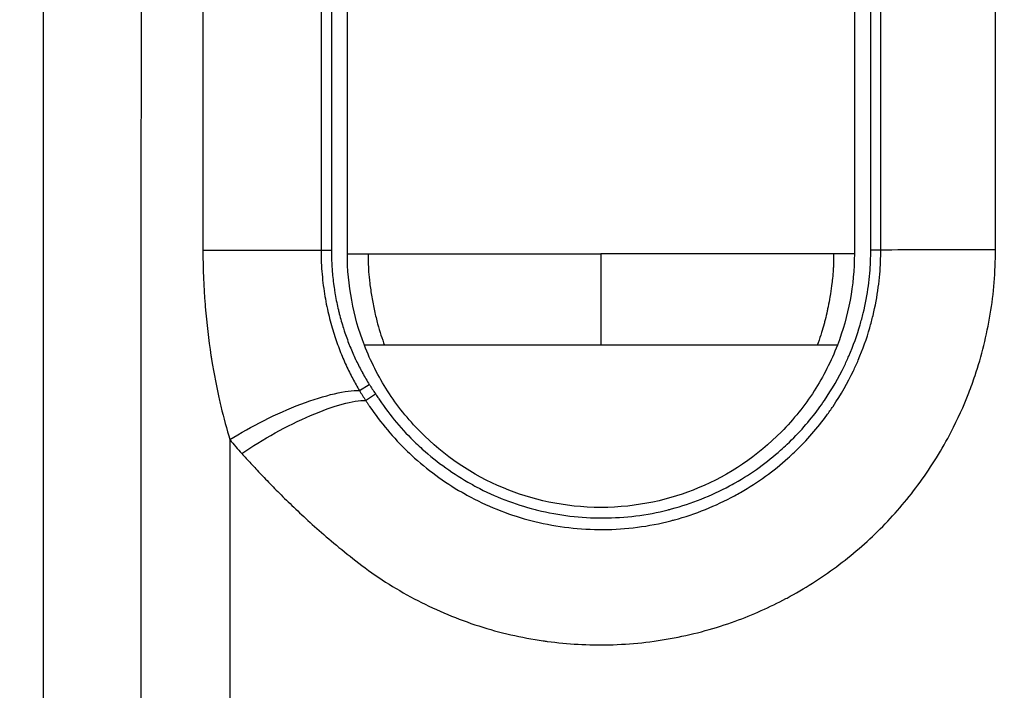
# Model space of a CAD drawing. Units: inches. Extents: x 0 to 1485, y 0 to 1050.
# Drawn here: x 844 to 883, y 481 to 508 of the extents above; entities that cross this region are included whole.
import ezdxf

# ---------------------------------------------------------------- set-up
doc = ezdxf.new("R2010")
doc.units = ezdxf.units.IN
doc.header["$MEASUREMENT"] = 0
doc.layers.get('Defpoints').update_dxf_attribs({"color": 251})
doc.styles.add('BLAIR ITC', font='txt', dxfattribs={"height": 10})
doc.dimstyles.new('BLAIR ITC', dxfattribs={"dimtxt": 10, "dimasz": 10, "dimexe": 5, "dimexo": 2.5, "dimgap": 3, "dimtad": 0, "dimdec": 0, "dimdsep": 46, "dimtxsty": 'BLAIR ITC', "dimcen": 0.09, "dimclrd": 8, "dimclre": 8, "dimclrt": 256, "dimadec": 0, "dimazin": 0, "dimtfac": 1, "dimtdec": 0, "dimtmove": 0, "dimatfit": 3, "dimfxl": 1, "dimtfill": 1, "dimtolj": 1, "dimtzin": 0, "dimarcsym": 0})

# ---------------------------------------------------------------- blocks, each defined once
blk = doc.blocks.new('*D28')
at = {"color": 8, "lineweight": -2, "transparency": 16777216}
for p, q in [((1019.611, 754.92), (813.161, 754.92)), ((818.161, 744.92), (818.161, 558.535)), ((818.161, 332.821), (818.161, 519.206)), ((843.132, 322.821), (813.161, 322.821))]:
    blk.add_line(p, q, dxfattribs=at)
at = {"color": 8, "transparency": 16777216}
for points in [[(816.495, 744.92), (819.828, 744.92), (818.161, 754.92)], [(816.495, 332.821), (819.828, 332.821), (818.161, 322.821)]]:
    blk.add_solid(points, dxfattribs=at)
at = {"layer": 'Defpoints', "color": 0, "transparency": 16777216}
for p in [(818.161, 754.92), (1022.111, 754.92), (845.632, 322.821)]:
    blk.add_point(p, dxfattribs=at)
at = {"lineweight": 30, "transparency": 16777216, "insert": (818.161, 538.87), "char_height": 10, "attachment_point": 5, "rotation": 90, "style": 'BLAIR ITC', "bg_fill": 3, "box_fill_scale": 1.25, "bg_fill_color": 256, "bg_fill_true_color": 13158600, "bg_fill_transparency": 0}
blk.add_mtext('\\A1;432', dxfattribs=at)

msp = doc.modelspace()

# ---------------------------------------------------------------- linework, layer by layer
at = {"lineweight": 30}
for p, q in [((856.071, 517.42), (856.071, 498.42)), ((856.071, 498.42), (856.479, 498.42)), ((878.154, 498.42), (877.76, 498.42)), ((857.587, 492.879), (857.975, 493.121)), ((857.832, 492.49), (858.216, 492.752))]:
    msp.add_line(p, q, dxfattribs=at)
msp.add_arc((866.946, 498.721), 10.576, 211.973, 214.3603, dxfattribs=at)
at = {"lineweight": 30, "extrusion": (0, 0, -1)}
for centre, major_axis, ratio, start_param, end_param in [((852.811, 498.42), (4, 0), 0.000105, -1.927717, -0.617845), ((854.482, 490.941), (3.607, 1.729), 0.243325, -2.040012, -0.429182), ((854.764, 490.393), (3.507, 1.924), 0.238693, -1.98072, -0.390334)]:
    msp.add_ellipse(centre, major_axis=major_axis, ratio=ratio, start_param=start_param, end_param=end_param, dxfattribs=at)
at = {"lineweight": 30}
for centre, major_axis, ratio, start_param, end_param in [((882.096, 498.42), (-5, -0.004), 0.001181, -1.687602, -0.66254), ((866.644, 498.318), (10.52, 0.999), 0.999137, -2.695117, -2.651563)]:
    msp.add_ellipse(centre, major_axis=major_axis, ratio=ratio, start_param=start_param, end_param=end_param, dxfattribs=at)
for points, knots in [([(1022.111, 754.92), (1010.527, 754.92), (998.942, 753.779), (987.58, 751.519), (976.218, 749.258), (965.079, 745.879), (954.376, 741.446), (943.674, 737.013), (933.407, 731.526), (923.775, 725.09), (914.143, 718.654), (905.145, 711.269), (896.953, 703.077), (888.762, 694.886), (881.378, 685.887), (874.941, 676.255), (871.723, 671.439), (868.742, 666.465), (866.011, 661.357), (863.281, 656.248), (860.801, 651.006), (858.585, 645.654), (856.368, 640.303), (854.414, 634.843), (852.733, 629.3), (851.051, 623.757), (849.642, 618.132), (848.512, 612.451), (847.947, 609.61), (847.452, 606.756), (847.027, 603.891), (846.602, 601.026), (846.247, 598.151), (845.963, 595.269), (845.68, 592.386), (845.467, 589.497), (845.324, 586.605), (845.253, 585.158), (845.199, 583.711), (845.164, 582.263), (845.13, 580.816), (845.116, 579.368), (845.111, 577.92), (845.107, 576.68), (845.11, 575.44), (845.111, 574.201), (845.112, 572.961), (845.112, 571.722), (845.111, 570.482), (845.11, 568.003), (845.111, 565.524), (845.111, 563.045), (845.111, 560.565), (845.111, 558.086), (845.111, 555.607), (845.111, 553.128), (845.111, 550.649), (845.111, 548.17), (845.111, 543.211), (845.111, 538.253), (845.111, 533.295), (845.111, 528.336), (845.111, 523.378), (845.111, 518.42), (845.111, 513.461), (845.111, 508.503), (845.111, 503.545), (845.111, 498.586), (845.111, 493.628), (845.111, 488.67), (845.111, 478.753), (845.111, 468.836), (845.111, 458.92), (845.111, 439.123), (845.111, 419.327), (845.111, 399.531)], [0, 0, 0, 0, 0.076145, 0.076145, 0.076145, 0.152289, 0.152289, 0.152289, 0.228434, 0.228434, 0.228434, 0.304578, 0.304578, 0.304578, 0.380723, 0.380723, 0.380723, 0.418795, 0.418795, 0.418795, 0.456867, 0.456867, 0.456867, 0.494939, 0.494939, 0.494939, 0.533012, 0.533012, 0.533012, 0.552048, 0.552048, 0.552048, 0.571084, 0.571084, 0.571084, 0.59012, 0.59012, 0.59012, 0.599638, 0.599638, 0.599638, 0.609156, 0.609156, 0.609156, 0.617304, 0.617304, 0.617304, 0.625451, 0.625451, 0.625451, 0.641747, 0.641747, 0.641747, 0.658042, 0.658042, 0.658042, 0.674337, 0.674337, 0.674337, 0.706928, 0.706928, 0.706928, 0.739519, 0.739519, 0.739519, 0.772109, 0.772109, 0.772109, 0.8047, 0.8047, 0.8047, 0.869881, 0.869881, 0.869881, 1, 1, 1, 1]), ([(1022.111, 750.987), (1014.25, 750.987), (1006.56, 750.462), (998.956, 749.431), (991.352, 748.4), (983.835, 746.863), (976.655, 744.912), (969.475, 742.961), (962.631, 740.596), (956.217, 737.955), (949.802, 735.314), (943.816, 732.397), (938.289, 729.34), (932.762, 726.282), (927.694, 723.083), (923.036, 719.833), (918.378, 716.582), (914.13, 713.279), (910.231, 709.977), (906.333, 706.675), (902.783, 703.374), (899.529, 700.111), (896.275, 696.848), (893.317, 693.622), (890.611, 690.462), (887.905, 687.301), (885.451, 684.205), (883.208, 681.189), (880.964, 678.174), (878.932, 675.238), (877.072, 672.385), (875.213, 669.531), (873.526, 666.759), (871.981, 664.068), (870.436, 661.377), (869.033, 658.766), (867.751, 656.242), (866.47, 653.719), (865.31, 651.281), (864.253, 648.934), (863.196, 646.586), (862.243, 644.329), (861.373, 642.153), (860.503, 639.977), (859.716, 637.884), (858.997, 635.86), (858.278, 633.837), (857.625, 631.884), (857.028, 629.993), (856.431, 628.101), (855.888, 626.271), (855.395, 624.508), (854.902, 622.744), (854.458, 621.048), (854.056, 619.423), (853.654, 617.797), (853.295, 616.242), (852.96, 614.703), (852.625, 613.163), (852.315, 611.639), (852.02, 610.081), (851.726, 608.524), (851.447, 606.934), (851.189, 605.337), (850.932, 603.74), (850.696, 602.137), (850.484, 600.539), (850.271, 598.941), (850.082, 597.348), (849.915, 595.754), (849.748, 594.161), (849.604, 592.568), (849.484, 590.967), (849.363, 589.367), (849.266, 587.76), (849.194, 586.142), (849.122, 584.524), (849.074, 582.896), (849.044, 581.289), (849.013, 579.682), (848.999, 578.097), (848.994, 576.533), (848.988, 574.968), (848.991, 573.424), (848.993, 571.829), (848.995, 570.234), (848.997, 568.588), (848.997, 566.863), (848.998, 565.138), (848.997, 563.334), (848.995, 561.472), (848.994, 559.61), (848.992, 557.691), (848.99, 555.702), (848.988, 553.712), (848.986, 551.652), (848.985, 549.506), (848.984, 547.36), (848.983, 545.128), (848.983, 542.794), (848.982, 540.459), (848.982, 538.022), (848.982, 535.474), (848.981, 532.926), (848.98, 530.267), (848.979, 527.504), (848.978, 524.741), (848.977, 521.874), (848.976, 518.897), (848.974, 515.921), (848.973, 512.833), (848.972, 509.618), (848.971, 506.403), (848.969, 503.06), (848.968, 499.575), (848.967, 496.091), (848.965, 492.465), (848.964, 488.686), (848.962, 484.907), (848.961, 480.975), (848.959, 476.863), (848.957, 472.751), (848.956, 468.459), (848.954, 463.94), (848.952, 459.422), (848.95, 454.676), (848.948, 449.676), (848.946, 444.677), (848.944, 439.424), (848.942, 433.782), (848.94, 428.139), (848.938, 422.108), (848.933, 416.345), (848.928, 410.582), (848.921, 405.087), (848.911, 399.642)], [0, 0, 0, 0, 0.0222222, 0.0222222, 0.0222222, 0.0444444, 0.0444444, 0.0444444, 0.0666667, 0.0666667, 0.0666667, 0.0888889, 0.0888889, 0.0888889, 0.1111111, 0.1111111, 0.1111111, 0.1333333, 0.1333333, 0.1333333, 0.1555556, 0.1555556, 0.1555556, 0.1777778, 0.1777778, 0.1777778, 0.2, 0.2, 0.2, 0.2222222, 0.2222222, 0.2222222, 0.2444444, 0.2444444, 0.2444444, 0.2666667, 0.2666667, 0.2666667, 0.2888889, 0.2888889, 0.2888889, 0.3111111, 0.3111111, 0.3111111, 0.3333333, 0.3333333, 0.3333333, 0.3555556, 0.3555556, 0.3555556, 0.3777778, 0.3777778, 0.3777778, 0.4, 0.4, 0.4, 0.4222222, 0.4222222, 0.4222222, 0.4444444, 0.4444444, 0.4444444, 0.4666667, 0.4666667, 0.4666667, 0.4888889, 0.4888889, 0.4888889, 0.5111111, 0.5111111, 0.5111111, 0.5333333, 0.5333333, 0.5333333, 0.5555556, 0.5555556, 0.5555556, 0.5777778, 0.5777778, 0.5777778, 0.6, 0.6, 0.6, 0.6222222, 0.6222222, 0.6222222, 0.6444444, 0.6444444, 0.6444444, 0.6666667, 0.6666667, 0.6666667, 0.6888889, 0.6888889, 0.6888889, 0.7111111, 0.7111111, 0.7111111, 0.7333333, 0.7333333, 0.7333333, 0.7555556, 0.7555556, 0.7555556, 0.7777778, 0.7777778, 0.7777778, 0.8, 0.8, 0.8, 0.8222222, 0.8222222, 0.8222222, 0.8444444, 0.8444444, 0.8444444, 0.8666667, 0.8666667, 0.8666667, 0.8888889, 0.8888889, 0.8888889, 0.9111111, 0.9111111, 0.9111111, 0.9333333, 0.9333333, 0.9333333, 0.9555556, 0.9555556, 0.9555556, 0.9777778, 0.9777778, 0.9777778, 1, 1, 1, 1]), ([(851.417, 517.42), (851.417, 515.314), (851.416, 513.206), (851.416, 511.098), (851.415, 508.987), (851.415, 506.874), (851.415, 504.76), (851.414, 502.648), (851.414, 500.535), (851.413, 498.42)], [0.0000003, 0.0000003, 0.0000003, 0.0000003, 0.3331351, 0.3331351, 0.3331351, 0.6666667, 0.6666667, 0.6666667, 0.9999992, 0.9999992, 0.9999992, 0.9999992]), ([(856.479, 517.42), (856.479, 515.317), (856.479, 513.215), (856.479, 511.114), (856.479, 511.103), (856.479, 511.092), (856.479, 511.081), (856.479, 508.969), (856.479, 506.858), (856.479, 504.748), (856.479, 504.648), (856.479, 504.548), (856.479, 504.447), (856.479, 502.437), (856.479, 500.428), (856.479, 498.42)], [0, 0, 0, 0, 0.331601, 0.331601, 0.331601, 0.333333, 0.333333, 0.333333, 0.666667, 0.666667, 0.666667, 0.682477, 0.682477, 0.682477, 1, 1, 1, 1]), ([(877.76, 498.42), (877.76, 500.499), (877.76, 502.585), (877.76, 504.677), (877.76, 504.689), (877.76, 504.702), (877.76, 504.714), (877.76, 506.819), (877.761, 508.93), (877.761, 511.048), (877.761, 511.146), (877.761, 511.245), (877.761, 511.343), (877.761, 513.363), (877.761, 515.388), (877.761, 517.42)], [0, 0, 0, 0, 0.3313457, 0.3313457, 0.3313457, 0.3333333, 0.3333333, 0.3333333, 0.6666667, 0.6666667, 0.6666667, 0.682173, 0.682173, 0.682173, 1, 1, 1, 1]), ([(878.154, 498.42), (878.154, 500.499), (878.154, 502.585), (878.154, 504.677), (878.154, 504.689), (878.154, 504.702), (878.154, 504.714), (878.154, 506.819), (878.154, 508.93), (878.154, 511.048), (878.154, 511.146), (878.154, 511.245), (878.154, 511.343), (878.154, 513.363), (878.154, 515.388), (878.154, 517.42)], [0.0000002, 0.0000002, 0.0000002, 0.0000002, 0.3313457, 0.3313457, 0.3313457, 0.3333333, 0.3333333, 0.3333333, 0.6666667, 0.6666667, 0.6666667, 0.682173, 0.682173, 0.682173, 1, 1, 1, 1]), ([(882.679, 498.426), (882.678, 500.565), (882.677, 502.693), (882.676, 504.813), (882.675, 505.277), (882.675, 505.741), (882.675, 506.204), (882.674, 507.857), (882.673, 509.504), (882.673, 511.145), (882.672, 513.247), (882.671, 515.338), (882.67, 517.423)], [0, 0, 0, 0, 0.333333, 0.333333, 0.333333, 0.406349, 0.406349, 0.406349, 0.666667, 0.666667, 0.666667, 1, 1, 1, 1]), ([(857.111, 498.27), (857.111, 501.436), (857.111, 504.603), (857.111, 510.936), (857.111, 514.103), (857.111, 517.27)], [-1.900001, -1.900001, -1.900001, -1.900001, -0.950001, -0.950001, -0.000001, -0.000001, -0.000001, -0.000001]), ([(877.111, 517.27), (877.111, 514.103), (877.111, 510.936), (877.111, 504.603), (877.111, 501.436), (877.111, 498.27)], [-1.900001, -1.900001, -1.900001, -1.900001, -0.950001, -0.950001, -0.000001, -0.000001, -0.000001, -0.000001]), ([(851.413, 498.42), (851.413, 497.679), (851.442, 496.965), (851.497, 496.27), (851.499, 496.241), (851.501, 496.212), (851.504, 496.184), (851.558, 495.52), (851.635, 494.874), (851.728, 494.267), (851.737, 494.21), (851.746, 494.153), (851.755, 494.097), (851.846, 493.526), (851.952, 492.99), (852.067, 492.486), (852.084, 492.409), (852.102, 492.333), (852.12, 492.258), (852.231, 491.79), (852.351, 491.352), (852.476, 490.942)], [0, 0, 0, 0, 0.25, 0.25, 0.25, 0.260375, 0.260375, 0.260375, 0.5, 0.5, 0.5, 0.52242, 0.52242, 0.52242, 0.75, 0.75, 0.75, 0.784614, 0.784614, 0.784614, 1, 1, 1, 1]), ([(856.071, 498.42), (856.071, 498.087), (856.102, 497.448), (856.216, 496.58), (856.381, 495.794), (856.583, 495.086), (856.811, 494.446), (857.059, 493.865), (857.32, 493.341), (857.498, 493.027), (857.587, 492.879)], [0.0000015, 0.0000015, 0.0000015, 0.0000015, 0.125, 0.25, 0.375, 0.5, 0.625, 0.75, 0.875, 0.9999964, 0.9999964, 0.9999964, 0.9999964]), ([(856.479, 498.42), (856.479, 498.189), (856.487, 497.966), (856.501, 497.751), (856.506, 497.666), (856.513, 497.583), (856.52, 497.5), (856.54, 497.279), (856.567, 497.065), (856.599, 496.859), (856.609, 496.793), (856.619, 496.729), (856.631, 496.665), (856.667, 496.453), (856.71, 496.25), (856.756, 496.056), (856.768, 496.007), (856.78, 495.958), (856.792, 495.91), (856.843, 495.71), (856.898, 495.518), (856.956, 495.335), (856.967, 495.3), (856.978, 495.265), (856.99, 495.23), (857.052, 495.041), (857.118, 494.861), (857.186, 494.688), (857.196, 494.664), (857.205, 494.641), (857.214, 494.618), (857.286, 494.439), (857.361, 494.269), (857.438, 494.106), (857.445, 494.092), (857.451, 494.078), (857.458, 494.064), (857.538, 493.896), (857.62, 493.736), (857.703, 493.585), (857.707, 493.579), (857.71, 493.572), (857.714, 493.566), (857.8, 493.409), (857.887, 493.261), (857.975, 493.121)], [0, 0, 0, 0, 0.0898363, 0.0898363, 0.0898363, 0.125, 0.125, 0.125, 0.2198741, 0.2198741, 0.2198741, 0.25, 0.25, 0.25, 0.3499052, 0.3499052, 0.3499052, 0.375, 0.375, 0.375, 0.4799371, 0.4799371, 0.4799371, 0.5, 0.5, 0.5, 0.6099788, 0.6099788, 0.6099788, 0.625, 0.625, 0.625, 0.7400354, 0.7400354, 0.7400354, 0.75, 0.75, 0.75, 0.8700773, 0.8700773, 0.8700773, 0.875, 0.875, 0.875, 1, 1, 1, 1]), ([(857.678, 485.982), (858.38, 485.455), (859.115, 484.994), (859.887, 484.595), (860.659, 484.197), (861.467, 483.861), (862.296, 483.595), (863.125, 483.329), (863.975, 483.133), (864.835, 483.009), (864.889, 483.001), (864.943, 482.994), (864.998, 482.987), (865.804, 482.879), (866.62, 482.834), (867.432, 482.852), (868.299, 482.872), (869.163, 482.965), (869.999, 483.124), (870.834, 483.282), (871.642, 483.507), (872.407, 483.784), (873.11, 484.039), (873.778, 484.338), (874.414, 484.675), (874.469, 484.704), (874.524, 484.734), (874.579, 484.764), (875.264, 485.138), (875.91, 485.558), (876.518, 486.019), (877.126, 486.479), (877.697, 486.981), (878.229, 487.523), (878.761, 488.065), (879.254, 488.647), (879.707, 489.269), (880.159, 489.891), (880.57, 490.553), (880.933, 491.254), (881.189, 491.747), (881.421, 492.259), (881.627, 492.789), (881.713, 493.012), (881.795, 493.239), (881.872, 493.468), (882.132, 494.245), (882.335, 495.059), (882.472, 495.887), (882.609, 496.716), (882.679, 497.557), (882.679, 498.426)], [0, 0, 0, 0, 0.071429, 0.071429, 0.071429, 0.142857, 0.142857, 0.142857, 0.214286, 0.214286, 0.214286, 0.218793, 0.218793, 0.218793, 0.285714, 0.285714, 0.285714, 0.357143, 0.357143, 0.357143, 0.428571, 0.428571, 0.428571, 0.494273, 0.494273, 0.494273, 0.5, 0.5, 0.5, 0.571429, 0.571429, 0.571429, 0.642857, 0.642857, 0.642857, 0.714286, 0.714286, 0.714286, 0.785714, 0.785714, 0.785714, 0.836002, 0.836002, 0.836002, 0.857143, 0.857143, 0.857143, 0.928571, 0.928571, 0.928571, 1, 1, 1, 1]), ([(857.99, 492.253), (858.425, 491.61), (858.928, 491.012), (859.488, 490.473), (859.579, 490.387), (859.671, 490.301), (859.764, 490.218), (860.375, 489.669), (861.049, 489.189), (861.768, 488.789), (861.839, 488.749), (861.911, 488.71), (861.983, 488.672), (862.749, 488.268), (863.561, 487.955), (864.399, 487.741), (864.436, 487.732), (864.474, 487.722), (864.511, 487.713), (865.388, 487.499), (866.293, 487.393), (867.195, 487.398), (867.2, 487.398), (867.205, 487.398), (867.211, 487.398), (868.107, 487.404), (869, 487.519), (869.873, 487.743), (869.92, 487.755), (869.967, 487.768), (870.014, 487.78), (870.843, 488.005), (871.649, 488.329), (872.389, 488.731), (872.469, 488.773), (872.547, 488.817), (872.624, 488.862), (873.314, 489.258), (873.94, 489.719), (874.486, 490.207), (874.577, 490.289), (874.666, 490.371), (874.753, 490.454), (875.244, 490.923), (875.664, 491.412), (876.026, 491.906), (876.11, 492.021), (876.191, 492.137), (876.27, 492.253), (876.585, 492.721), (876.849, 493.19), (877.072, 493.654), (877.14, 493.796), (877.204, 493.938), (877.265, 494.08), (877.45, 494.512), (877.599, 494.938), (877.719, 495.353), (877.766, 495.516), (877.809, 495.677), (877.847, 495.836), (877.939, 496.217), (878.007, 496.589), (878.056, 496.95), (878.079, 497.125), (878.098, 497.298), (878.113, 497.469), (878.141, 497.797), (878.154, 498.114), (878.154, 498.42)], [0.0000004, 0.0000004, 0.0000004, 0.0000004, 0.0717754, 0.0717754, 0.0717754, 0.0833333, 0.0833333, 0.0833333, 0.1591267, 0.1591267, 0.1591267, 0.1666667, 0.1666667, 0.1666667, 0.2464688, 0.2464688, 0.2464688, 0.25, 0.25, 0.25, 0.3333333, 0.3333333, 0.3333333, 0.3338131, 0.3338131, 0.3338131, 0.4166667, 0.4166667, 0.4166667, 0.4211322, 0.4211322, 0.4211322, 0.5, 0.5, 0.5, 0.5084266, 0.5084266, 0.5084266, 0.5833333, 0.5833333, 0.5833333, 0.5958722, 0.5958722, 0.5958722, 0.6666667, 0.6666667, 0.6666667, 0.6832266, 0.6832266, 0.6832266, 0.75, 0.75, 0.75, 0.7705488, 0.7705488, 0.7705488, 0.8333333, 0.8333333, 0.8333333, 0.8579108, 0.8579108, 0.8579108, 0.9166667, 0.9166667, 0.9166667, 0.9451519, 0.9451519, 0.9451519, 1, 1, 1, 1]), ([(858.377, 492.515), (858.8, 491.888), (859.277, 491.322), (859.811, 490.809), (859.895, 490.729), (859.981, 490.649), (860.068, 490.571), (860.652, 490.047), (861.302, 489.581), (861.994, 489.195), (862.06, 489.158), (862.126, 489.122), (862.193, 489.086), (862.929, 488.695), (863.709, 488.394), (864.514, 488.187), (864.548, 488.179), (864.581, 488.17), (864.615, 488.162), (865.456, 487.955), (866.324, 487.851), (867.19, 487.853), (867.196, 487.853), (867.202, 487.853), (867.208, 487.853), (868.068, 487.856), (868.924, 487.964), (869.762, 488.176), (869.808, 488.188), (869.853, 488.2), (869.899, 488.212), (870.695, 488.425), (871.47, 488.733), (872.183, 489.115), (872.259, 489.156), (872.334, 489.198), (872.409, 489.24), (873.073, 489.618), (873.677, 490.059), (874.204, 490.526), (874.292, 490.604), (874.378, 490.682), (874.462, 490.761), (874.936, 491.21), (875.343, 491.679), (875.693, 492.153), (875.775, 492.264), (875.853, 492.374), (875.929, 492.485), (876.234, 492.934), (876.491, 493.385), (876.707, 493.831), (876.774, 493.968), (876.836, 494.104), (876.894, 494.24), (877.074, 494.656), (877.22, 495.066), (877.337, 495.467), (877.382, 495.623), (877.424, 495.777), (877.461, 495.93), (877.551, 496.298), (877.617, 496.657), (877.664, 497.005), (877.687, 497.174), (877.705, 497.34), (877.72, 497.503), (877.747, 497.818), (877.76, 498.123), (877.76, 498.42)], [0, 0, 0, 0, 0.0720107, 0.0720107, 0.0720107, 0.0833333, 0.0833333, 0.0833333, 0.15941, 0.15941, 0.15941, 0.1666667, 0.1666667, 0.1666667, 0.2466712, 0.2466712, 0.2466712, 0.25, 0.25, 0.25, 0.3333333, 0.3333333, 0.3333333, 0.3339398, 0.3339398, 0.3339398, 0.4166667, 0.4166667, 0.4166667, 0.4211849, 0.4211849, 0.4211849, 0.5, 0.5, 0.5, 0.5084253, 0.5084253, 0.5084253, 0.5833333, 0.5833333, 0.5833333, 0.5958459, 0.5958459, 0.5958459, 0.6666667, 0.6666667, 0.6666667, 0.6831829, 0.6831829, 0.6831829, 0.75, 0.75, 0.75, 0.7704872, 0.7704872, 0.7704872, 0.8333333, 0.8333333, 0.8333333, 0.8577957, 0.8577957, 0.8577957, 0.9166667, 0.9166667, 0.9166667, 0.9451507, 0.9451507, 0.9451507, 0.9999999, 0.9999999, 0.9999999, 0.9999999]), ([(857.782, 494.668), (857.561, 495.241), (857.393, 495.834), (857.168, 497.042), (857.111, 497.655), (857.111, 498.27)], [-0.3686738, -0.3686738, -0.3686738, -0.3686738, -0.1843148, -0.1843148, -0.0000015, -0.0000015, -0.0000015, -0.0000015]), ([(857.111, 498.27), (857.175, 498.27), (857.243, 498.27), (857.318, 498.27), (857.323, 498.27), (857.328, 498.27), (857.334, 498.27), (857.408, 498.27), (857.489, 498.27), (857.579, 498.27), (857.587, 498.27), (857.595, 498.27), (857.603, 498.27), (857.701, 498.27), (857.809, 498.27), (857.933, 498.27)], [0, 0, 0, 0, 0.313863, 0.313863, 0.313863, 0.335973, 0.335973, 0.335973, 0.644668, 0.644668, 0.644668, 0.671945, 0.671945, 0.671945, 1, 1, 1, 1]), ([(857.933, 498.27), (857.933, 498.161), (857.933, 497.948), (857.944, 497.583), (857.988, 497.121), (858.069, 496.574), (858.179, 496.009), (858.304, 495.495), (858.434, 495.06), (858.526, 494.799), (858.574, 494.668)], [0, 0, 0, 0, 0.125, 0.25, 0.375, 0.5, 0.625, 0.75, 0.875, 1, 1, 1, 1]), ([(857.933, 498.27), (857.936, 498.27), (858.067, 498.27), (858.357, 498.27), (858.892, 498.27), (859.514, 498.27), (860.194, 498.27), (861.152, 498.27), (862.409, 498.27), (864.474, 498.27), (866.054, 498.27), (867.111, 498.27)], [0, 0, 0, 0, 0.00181, 0.078593, 0.155377, 0.232161, 0.308945, 0.385729, 0.539297, 0.692864, 1, 1, 1, 1]), ([(876.289, 498.27), (876.286, 498.27), (876.283, 498.27), (876.28, 498.27), (876.156, 498.27), (876.011, 498.27), (875.848, 498.27), (875.83, 498.27), (875.813, 498.27), (875.795, 498.27), (875.7, 498.27), (875.599, 498.27), (875.494, 498.27), (875.436, 498.27), (875.376, 498.27), (875.316, 498.27), (875.267, 498.27), (875.218, 498.27), (875.168, 498.27), (875.016, 498.27), (874.859, 498.27), (874.699, 498.27), (874.624, 498.27), (874.548, 498.27), (874.473, 498.27), (874.324, 498.27), (874.173, 498.27), (874.022, 498.27), (873.932, 498.27), (873.841, 498.27), (873.751, 498.27), (873.603, 498.27), (873.454, 498.27), (873.306, 498.27), (873.21, 498.27), (873.115, 498.27), (873.019, 498.27), (872.775, 498.27), (872.529, 498.27), (872.284, 498.27), (872.125, 498.27), (871.966, 498.27), (871.806, 498.27), (871.72, 498.27), (871.633, 498.27), (871.546, 498.27), (871.118, 498.27), (870.69, 498.27), (870.261, 498.27), (870.197, 498.27), (870.133, 498.27), (870.069, 498.27), (869.083, 498.27), (868.097, 498.27), (867.111, 498.27)], [0, 0, 0, 0, 0.0016474, 0.0016474, 0.0016474, 0.0696849, 0.0696849, 0.0696849, 0.0769231, 0.0769231, 0.0769231, 0.1153847, 0.1153847, 0.1153847, 0.1367728, 0.1367728, 0.1367728, 0.1538462, 0.1538462, 0.1538462, 0.2062282, 0.2062282, 0.2062282, 0.2307694, 0.2307694, 0.2307694, 0.2789829, 0.2789829, 0.2789829, 0.3076925, 0.3076925, 0.3076925, 0.3545746, 0.3545746, 0.3545746, 0.3846156, 0.3846156, 0.3846156, 0.4615387, 0.4615387, 0.4615387, 0.5113346, 0.5113346, 0.5113346, 0.5384618, 0.5384618, 0.5384618, 0.6723213, 0.6723213, 0.6723213, 0.6923081, 0.6923081, 0.6923081, 1, 1, 1, 1]), ([(867.111, 498.27), (867.111, 498.163), (867.111, 498.058), (867.111, 497.946), (867.111, 497.834), (867.111, 497.714), (867.111, 497.579), (867.111, 497.443), (867.111, 497.292), (867.111, 497.126), (867.111, 496.961), (867.111, 496.781), (867.111, 496.597), (867.111, 496.414), (867.111, 496.227), (867.111, 496.047), (867.111, 495.867), (867.111, 495.695), (867.111, 495.535), (867.111, 495.375), (867.111, 495.226), (867.111, 495.084), (867.111, 494.942), (867.111, 494.805), (867.111, 494.668)], [0, 0, 0, 0, 0.125, 0.125, 0.125, 0.25, 0.25, 0.25, 0.375, 0.375, 0.375, 0.5, 0.5, 0.5, 0.625, 0.625, 0.625, 0.75, 0.75, 0.75, 0.875, 0.875, 0.875, 1, 1, 1, 1]), ([(876.289, 498.27), (876.289, 498.16), (876.289, 498.051), (876.288, 497.941), (876.287, 497.875), (876.285, 497.809), (876.282, 497.744), (876.28, 497.685), (876.277, 497.626), (876.273, 497.567), (876.265, 497.451), (876.254, 497.335), (876.241, 497.22), (876.237, 497.182), (876.233, 497.144), (876.228, 497.107), (876.211, 496.97), (876.191, 496.835), (876.17, 496.699), (876.163, 496.657), (876.155, 496.614), (876.148, 496.571), (876.126, 496.441), (876.101, 496.312), (876.075, 496.183), (876.064, 496.127), (876.052, 496.072), (876.04, 496.017), (876.015, 495.901), (875.988, 495.786), (875.959, 495.67), (875.946, 495.616), (875.932, 495.562), (875.917, 495.508), (875.886, 495.393), (875.853, 495.278), (875.818, 495.164), (875.808, 495.132), (875.797, 495.1), (875.787, 495.067), (875.743, 494.933), (875.697, 494.8), (875.648, 494.668)], [0, 0, 0, 0, 0.089624, 0.089624, 0.089624, 0.142857, 0.142857, 0.142857, 0.191196, 0.191196, 0.191196, 0.285714, 0.285714, 0.285714, 0.316707, 0.316707, 0.316707, 0.428571, 0.428571, 0.428571, 0.463965, 0.463965, 0.463965, 0.571429, 0.571429, 0.571429, 0.617324, 0.617324, 0.617324, 0.714286, 0.714286, 0.714286, 0.759714, 0.759714, 0.759714, 0.857143, 0.857143, 0.857143, 0.884815, 0.884815, 0.884815, 1, 1, 1, 1]), ([(877.111, 498.27), (877.049, 498.27), (876.981, 498.27), (876.905, 498.27), (876.828, 498.27), (876.744, 498.27), (876.644, 498.27), (876.544, 498.27), (876.428, 498.27), (876.289, 498.27)], [0, 0, 0, 0, 0.333333, 0.333333, 0.333333, 0.666667, 0.666667, 0.666667, 1, 1, 1, 1]), ([(877.111, 498.27), (877.111, 497.655), (877.055, 497.042), (876.829, 495.834), (876.661, 495.241), (876.44, 494.668)], [-0.3684992, -0.3684992, -0.3684992, -0.3684992, -0.1842735, -0.1842735, -0.000002, -0.000002, -0.000002, -0.000002]), ([(876.44, 494.668), (876.197, 494.038), (875.889, 493.431), (875.151, 492.283), (874.717, 491.74), (873.3, 490.303), (872.182, 489.549), (869.861, 488.582), (868.564, 488.269), (865.658, 488.269), (864.361, 488.582), (862.04, 489.549), (860.922, 490.303), (859.506, 491.74), (859.071, 492.283), (858.333, 493.431), (858.026, 494.038), (857.782, 494.668)], [-2.335648, -2.335648, -2.335648, -2.335648, -2.132926, -2.132926, -1.925191, -1.925191, -1.524565, -1.524565, -1.167825, -1.167825, -0.811086, -0.811086, -0.410459, -0.410459, -0.202724, -0.202724, -0.000002, -0.000002, -0.000002, -0.000002]), ([(858.574, 494.668), (858.446, 494.668), (858.228, 494.668), (857.978, 494.668), (857.845, 494.668), (857.782, 494.668)], [0.0000012, 0.0000012, 0.0000012, 0.0000012, 0.3333333, 0.6666667, 1, 1, 1, 1]), ([(867.111, 494.668), (866.187, 494.668), (864.802, 494.668), (863.187, 494.668), (862.267, 494.668), (861.578, 494.668), (860.894, 494.668), (860.221, 494.668), (859.683, 494.668), (859.287, 494.668), (858.924, 494.668), (858.703, 494.668), (858.574, 494.668)], [0, 0, 0, 0, 0.307689, 0.461536, 0.538459, 0.615383, 0.692306, 0.76923, 0.846153, 0.884615, 0.923077, 1, 1, 1, 1]), ([(875.648, 494.668), (875.52, 494.668), (875.298, 494.668), (874.936, 494.668), (874.539, 494.668), (874.001, 494.668), (873.328, 494.668), (872.644, 494.668), (871.956, 494.668), (871.035, 494.668), (869.421, 494.668), (868.035, 494.668), (867.111, 494.668)], [0, 0, 0, 0, 0.076923, 0.115385, 0.153846, 0.230769, 0.307692, 0.384616, 0.461539, 0.538462, 0.692308, 1, 1, 1, 1]), ([(876.44, 494.668), (876.378, 494.668), (876.244, 494.668), (875.995, 494.668), (875.776, 494.668), (875.648, 494.668)], [0, 0, 0, 0, 0.3333333, 0.6666667, 0.9999988, 0.9999988, 0.9999988, 0.9999988]), ([(858.216, 492.752), (858.224, 492.74), (858.232, 492.728), (858.241, 492.715), (858.258, 492.691), (858.275, 492.666), (858.292, 492.64), (858.319, 492.6), (858.347, 492.559), (858.377, 492.515)], [0, 0, 0, 0, 0.171085, 0.171085, 0.171085, 0.5, 0.5, 0.5, 0.999984, 0.999984, 0.999984, 0.999984]), ([(857.832, 492.49), (857.856, 492.455), (857.881, 492.418), (857.907, 492.378), (857.914, 492.367), (857.922, 492.356), (857.93, 492.344), (857.949, 492.315), (857.969, 492.285), (857.99, 492.253)], [0.0000134, 0.0000134, 0.0000134, 0.0000134, 0.5, 0.5, 0.5, 0.6418971, 0.6418971, 0.6418971, 1, 1, 1, 1]), ([(852.476, 490.942), (852.551, 490.848), (852.704, 490.662), (852.864, 490.482), (852.945, 490.394)], [0.0000135, 0.0000135, 0.0000135, 0.0000135, 0.5, 0.9999962, 0.9999962, 0.9999962, 0.9999962]), ([(852.476, 490.942), (852.476, 487.663), (852.477, 480.825), (852.479, 469.794), (852.481, 457.802), (852.483, 444.631), (852.485, 430.13), (852.487, 414.171), (852.493, 404.434), (852.496, 399.636)], [0.0000001, 0.0000001, 0.0000001, 0.0000001, 0.1428571, 0.2857143, 0.4285714, 0.5714286, 0.7142857, 0.8571429, 0.9999999, 0.9999999, 0.9999999, 0.9999999]), ([(852.945, 490.394), (853.058, 490.27), (853.179, 490.138), (853.307, 490), (853.436, 489.862), (853.571, 489.717), (853.716, 489.564), (853.861, 489.412), (854.015, 489.252), (854.18, 489.084), (854.344, 488.916), (854.519, 488.741), (854.707, 488.557), (854.894, 488.374), (855.094, 488.182), (855.308, 487.983), (855.522, 487.784), (855.75, 487.576), (855.995, 487.361), (856.239, 487.145), (856.5, 486.922), (856.78, 486.692), (857.06, 486.462), (857.36, 486.224), (857.678, 485.982)], [0, 0, 0, 0, 0.125, 0.125, 0.125, 0.25, 0.25, 0.25, 0.375, 0.375, 0.375, 0.5, 0.5, 0.5, 0.625, 0.625, 0.625, 0.75, 0.75, 0.75, 0.875, 0.875, 0.875, 1, 1, 1, 1])]:
    msp.add_open_spline(points, degree=3, knots=knots, dxfattribs=at)

# ---------------------------------------------------------------- next in the draw order: dimensions: what is measured, and where the dimension line sits
dim = msp.add_linear_dim(base=(818.161, 754.92), p1=(845.632, 322.821), p2=(1022.111, 754.92), angle=90, dimstyle='BLAIR ITC', dxfattribs=at)
dim.commit()
dim.dimension.update_dxf_attribs({"geometry": '*D28', "text_midpoint": (818.161, 538.87)})

doc.saveas('drawing.dxf')
